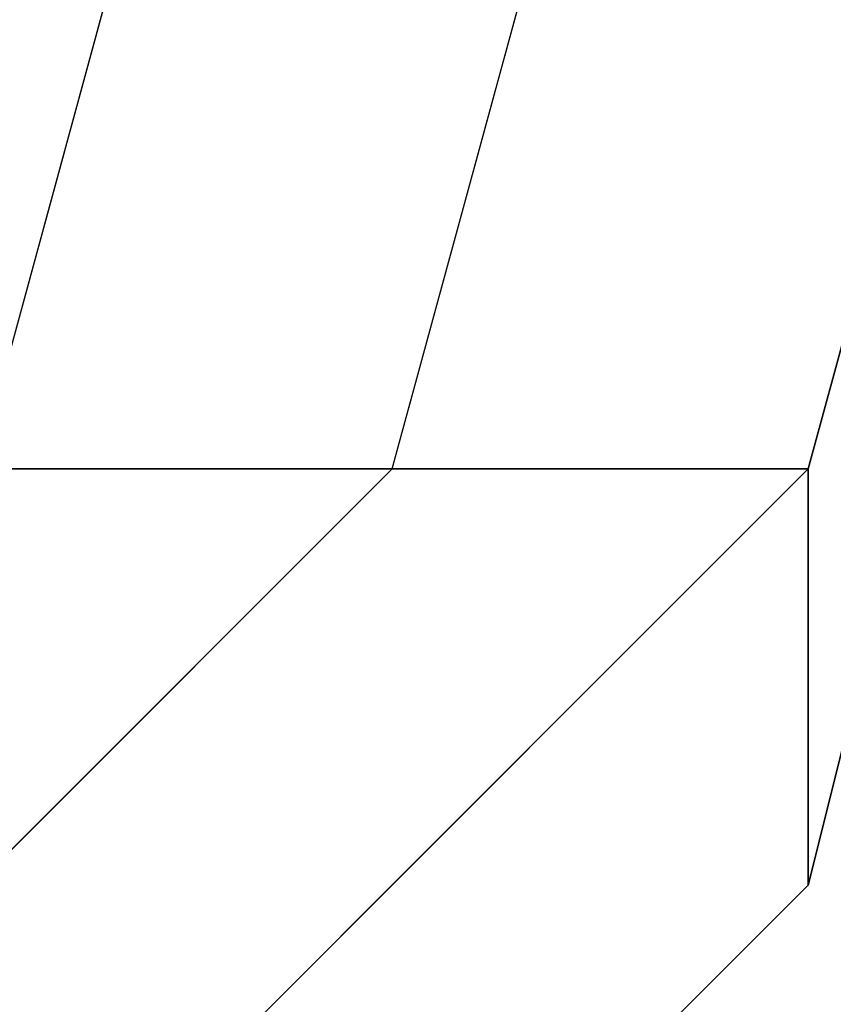
# Model space of a CAD drawing. Units: millimetres. Extents: x -8029 to 18819, y -5188 to 15438.
# Drawn here: x 77 to 85, y 7547 to 7557 of the extents above; entities that cross this region are included whole.
import ezdxf

# ---------------------------------------------------------------- set-up
doc = ezdxf.new("R2010")
doc.units = ezdxf.units.MM
doc.layers.add('DRAUFSICHT', color=7, linetype='Continuous')

msp = doc.modelspace()

# ---------------------------------------------------------------- linework, layer by layer
at = {"layer": 'DRAUFSICHT', "lineweight": 25}
for points in [[(0, 7687.73565), (-42.34025, 7675.04046), (-76.20556, 7641.17515), (-88.90075, 7598.85212), (-76.20556, 7552.2744), (-42.34025, 7518.40909), (0, 7505.71391), (46.5605, 7518.40909), (80.42581, 7552.2744), (93.13822, 7598.85212), (80.42581, 7641.17515), (46.5605, 7675.04046), (0, 7687.73565)], [(0, 7687.73565), (-42.34025, 7675.04046), (-76.20556, 7641.17515), (-88.90075, 7598.85212), (-76.20556, 7552.2744), (-42.34025, 7518.40909), (0, 7505.71391), (46.5605, 7518.40909), (80.42581, 7552.2744), (93.13822, 7598.85212), (80.42581, 7641.17515), (46.5605, 7675.04046), (0, 7687.73565)], [(0, 7687.73565), (-42.34025, 7675.04046), (-76.20556, 7641.17515), (-88.90075, 7598.85212), (-76.20556, 7552.2744), (-42.34025, 7518.40909), (0, 7505.71391), (46.5605, 7518.40909), (80.42581, 7552.2744), (93.13822, 7598.85212), (80.42581, 7641.17515), (46.5605, 7675.04046), (0, 7687.73565)], [(0, 7687.73565), (-42.34025, 7675.04046), (-76.20556, 7641.17515), (-88.90075, 7598.85212), (-76.20556, 7552.2744), (-42.34025, 7518.40909), (0, 7505.71391), (46.5605, 7518.40909), (80.42581, 7552.2744), (93.13822, 7598.85212), (80.42581, 7641.17515), (46.5605, 7675.04046), (0, 7687.73565)], [(0, 7687.73565), (-42.34025, 7675.04046), (-76.20556, 7641.17515), (-88.90075, 7598.85212), (-76.20556, 7552.2744), (-42.34025, 7518.40909), (0, 7505.71391), (46.5605, 7518.40909), (80.42581, 7552.2744), (93.13822, 7598.85212), (80.42581, 7641.17515), (46.5605, 7675.04046), (0, 7687.73565)], [(0, 7687.73565), (-42.34025, 7675.04046), (-76.20556, 7641.17515), (-88.90075, 7598.85212), (-76.20556, 7552.2744), (-42.34025, 7518.40909), (0, 7505.71391), (46.5605, 7518.40909), (80.42581, 7552.2744), (93.13822, 7598.85212), (80.42581, 7641.17515), (46.5605, 7675.04046), (0, 7687.73565)], [(0, 7687.73565), (-42.34025, 7675.04046), (-76.20556, 7641.17515), (-88.90075, 7598.85212), (-76.20556, 7552.2744), (-42.34025, 7518.40909), (0, 7505.71391), (46.5605, 7518.40909), (80.42581, 7552.2744), (93.13822, 7598.85212), (80.42581, 7641.17515), (46.5605, 7675.04046), (0, 7687.73565)], [(0, 7687.73565), (-42.34025, 7675.04046), (-76.20556, 7641.17515), (-88.90075, 7598.85212), (-76.20556, 7552.2744), (-42.34025, 7518.40909), (0, 7505.71391), (46.5605, 7518.40909), (80.42581, 7552.2744), (93.13822, 7598.85212), (80.42581, 7641.17515), (46.5605, 7675.04046), (0, 7687.73565)], [(0, 7687.73565), (-42.34025, 7675.04046), (-76.20556, 7641.17515), (-88.90075, 7598.85212), (-76.20556, 7552.2744), (-42.34025, 7518.40909), (0, 7505.71391), (46.5605, 7518.40909), (80.42581, 7552.2744), (93.13822, 7598.85212), (80.42581, 7641.17515), (46.5605, 7675.04046), (0, 7687.73565)], [(0, 7687.73565), (-42.34025, 7675.04046), (-76.20556, 7641.17515), (-88.90075, 7598.85212), (-76.20556, 7552.2744), (-42.34025, 7518.40909), (0, 7505.71391), (46.5605, 7518.40909), (80.42581, 7552.2744), (93.13822, 7598.85212), (80.42581, 7641.17515), (46.5605, 7675.04046), (0, 7687.73565)], [(0, 7687.73565), (-42.34025, 7675.04046), (-76.20556, 7641.17515), (-88.90075, 7598.85212), (-76.20556, 7552.2744), (-42.34025, 7518.40909), (0, 7505.71391), (46.5605, 7518.40909), (80.42581, 7552.2744), (93.13822, 7598.85212), (80.42581, 7641.17515), (46.5605, 7675.04046), (0, 7687.73565)], [(0, 7687.73565), (-42.34025, 7675.04046), (-76.20556, 7641.17515), (-88.90075, 7598.85212), (-76.20556, 7552.2744), (-42.34025, 7518.40909), (0, 7505.71391), (46.5605, 7518.40909), (80.42581, 7552.2744), (93.13822, 7598.85212), (80.42581, 7641.17515), (46.5605, 7675.04046), (0, 7687.73565)], [(0, 7683.5154), (-42.34025, 7670.80299), (-71.96809, 7641.17515), (-84.66328, 7598.85212), (-71.96809, 7552.2744), (-42.34025, 7522.64656), (0, 7509.95138), (46.5605, 7522.64656), (76.20556, 7552.2744), (88.90075, 7598.85212), (76.20556, 7641.17515), (46.5605, 7670.80299), (0, 7683.5154)], [(0, 7683.5154), (-42.34025, 7670.80299), (-71.96809, 7641.17515), (-84.66328, 7598.85212), (-71.96809, 7552.2744), (-42.34025, 7522.64656), (0, 7509.95138), (46.5605, 7522.64656), (76.20556, 7552.2744), (88.90075, 7598.85212), (76.20556, 7641.17515), (46.5605, 7670.80299), (0, 7683.5154)], [(0, 7683.5154), (-42.34025, 7670.80299), (-71.96809, 7641.17515), (-84.66328, 7598.85212), (-71.96809, 7552.2744), (-42.34025, 7522.64656), (0, 7509.95138), (46.5605, 7522.64656), (76.20556, 7552.2744), (88.90075, 7598.85212), (76.20556, 7641.17515), (46.5605, 7670.80299), (0, 7683.5154)], [(0, 7683.5154), (-42.34025, 7670.80299), (-71.96809, 7641.17515), (-84.66328, 7598.85212), (-71.96809, 7552.2744), (-42.34025, 7522.64656), (0, 7509.95138), (46.5605, 7522.64656), (76.20556, 7552.2744), (88.90075, 7598.85212), (76.20556, 7641.17515), (46.5605, 7670.80299), (0, 7683.5154)], [(0, 7683.5154), (-42.34025, 7670.80299), (-71.96809, 7641.17515), (-84.66328, 7598.85212), (-71.96809, 7552.2744), (-42.34025, 7522.64656), (0, 7509.95138), (46.5605, 7522.64656), (76.20556, 7552.2744), (88.90075, 7598.85212), (76.20556, 7641.17515), (46.5605, 7670.80299), (0, 7683.5154)], [(0, 7683.5154), (-42.34025, 7670.80299), (-71.96809, 7641.17515), (-84.66328, 7598.85212), (-71.96809, 7552.2744), (-42.34025, 7522.64656), (0, 7509.95138), (46.5605, 7522.64656), (76.20556, 7552.2744), (88.90075, 7598.85212), (76.20556, 7641.17515), (46.5605, 7670.80299), (0, 7683.5154)], [(0, 7683.5154), (-42.34025, 7670.80299), (-71.96809, 7641.17515), (-84.66328, 7598.85212), (-71.96809, 7552.2744), (-42.34025, 7522.64656), (0, 7509.95138), (46.5605, 7522.64656), (76.20556, 7552.2744), (88.90075, 7598.85212), (76.20556, 7641.17515), (46.5605, 7670.80299), (0, 7683.5154)], [(0, 7683.5154), (-42.34025, 7670.80299), (-71.96809, 7641.17515), (-84.66328, 7598.85212), (-71.96809, 7552.2744), (-42.34025, 7522.64656), (0, 7509.95138), (46.5605, 7522.64656), (76.20556, 7552.2744), (88.90075, 7598.85212), (76.20556, 7641.17515), (46.5605, 7670.80299), (0, 7683.5154)], [(0, 7683.5154), (-42.34025, 7670.80299), (-71.96809, 7641.17515), (-84.66328, 7598.85212), (-71.96809, 7552.2744), (-42.34025, 7522.64656), (0, 7509.95138), (46.5605, 7522.64656), (76.20556, 7552.2744), (88.90075, 7598.85212), (76.20556, 7641.17515), (46.5605, 7670.80299), (0, 7683.5154)], [(0, 7683.5154), (-42.34025, 7670.80299), (-71.96809, 7641.17515), (-84.66328, 7598.85212), (-71.96809, 7552.2744), (-42.34025, 7522.64656), (0, 7509.95138), (46.5605, 7522.64656), (76.20556, 7552.2744), (88.90075, 7598.85212), (76.20556, 7641.17515), (46.5605, 7670.80299), (0, 7683.5154)], [(0, 7683.5154), (-42.34025, 7670.80299), (-71.96809, 7641.17515), (-84.66328, 7598.85212), (-71.96809, 7552.2744), (-42.34025, 7522.64656), (0, 7509.95138), (46.5605, 7522.64656), (76.20556, 7552.2744), (88.90075, 7598.85212), (76.20556, 7641.17515), (46.5605, 7670.80299), (0, 7683.5154)], [(0, 7683.5154), (-42.34025, 7670.80299), (-71.96809, 7641.17515), (-84.66328, 7598.85212), (-71.96809, 7552.2744), (-42.34025, 7522.64656), (0, 7509.95138), (46.5605, 7522.64656), (76.20556, 7552.2744), (88.90075, 7598.85212), (76.20556, 7641.17515), (46.5605, 7670.80299), (0, 7683.5154)], [(-80.42581, 7645.41262), (-97.37569, 7598.85212), (-80.42581, 7548.03693), (-46.5605, 7514.17162), (0, 7501.47644), (50.79797, 7514.17162), (84.66328, 7548.03693), (97.37569, 7598.85212), (84.66328, 7645.41262)], [(-80.42581, 7645.41262), (-97.37569, 7598.85212), (-80.42581, 7548.03693), (-46.5605, 7514.17162), (0, 7501.47644), (50.79797, 7514.17162), (84.66328, 7548.03693), (97.37569, 7598.85212), (84.66328, 7645.41262)], [(-80.42581, 7645.41262), (-97.37569, 7598.85212), (-80.42581, 7548.03693), (-46.5605, 7514.17162), (0, 7501.47644), (50.79797, 7514.17162), (84.66328, 7548.03693), (97.37569, 7598.85212), (84.66328, 7645.41262)], [(-80.42581, 7645.41262), (-97.37569, 7598.85212), (-80.42581, 7548.03693), (-46.5605, 7514.17162), (0, 7501.47644), (50.79797, 7514.17162), (84.66328, 7548.03693), (97.37569, 7598.85212), (84.66328, 7645.41262)], [(-80.42581, 7645.41262), (-97.37569, 7598.85212), (-80.42581, 7548.03693), (-46.5605, 7514.17162), (0, 7501.47644), (50.79797, 7514.17162), (84.66328, 7548.03693), (97.37569, 7598.85212), (84.66328, 7645.41262)], [(-80.42581, 7645.41262), (-97.37569, 7598.85212), (-80.42581, 7548.03693), (-46.5605, 7514.17162), (0, 7501.47644), (50.79797, 7514.17162), (84.66328, 7548.03693), (97.37569, 7598.85212), (84.66328, 7645.41262)], [(-80.42581, 7645.41262), (-97.37569, 7598.85212), (-80.42581, 7548.03693), (-46.5605, 7514.17162), (0, 7501.47644), (50.79797, 7514.17162), (84.66328, 7548.03693), (97.37569, 7598.85212), (84.66328, 7645.41262)], [(-80.42581, 7645.41262), (-97.37569, 7598.85212), (-80.42581, 7548.03693), (-46.5605, 7514.17162), (0, 7501.47644), (50.79797, 7514.17162), (84.66328, 7548.03693), (97.37569, 7598.85212), (84.66328, 7645.41262)], [(-80.42581, 7645.41262), (-97.37569, 7598.85212), (-80.42581, 7548.03693), (-46.5605, 7514.17162), (0, 7501.47644), (50.79797, 7514.17162), (84.66328, 7548.03693), (97.37569, 7598.85212), (84.66328, 7645.41262)], [(-80.42581, 7645.41262), (-97.37569, 7598.85212), (-80.42581, 7548.03693), (-46.5605, 7514.17162), (0, 7501.47644), (50.79797, 7514.17162), (84.66328, 7548.03693), (97.37569, 7598.85212), (84.66328, 7645.41262)], [(-80.42581, 7645.41262), (-97.37569, 7598.85212), (-80.42581, 7548.03693), (-46.5605, 7514.17162), (0, 7501.47644), (50.79797, 7514.17162), (84.66328, 7548.03693), (97.37569, 7598.85212), (84.66328, 7645.41262)], [(-80.42581, 7645.41262), (-97.37569, 7598.85212), (-80.42581, 7548.03693), (-46.5605, 7514.17162), (0, 7501.47644), (50.79797, 7514.17162), (84.66328, 7548.03693), (97.37569, 7598.85212), (84.66328, 7645.41262)], [(-80.42581, 7645.41262), (-97.37569, 7598.85212), (-80.42581, 7548.03693), (-46.5605, 7514.17162), (0, 7501.47644), (50.79797, 7514.17162), (84.66328, 7548.03693), (97.37569, 7598.85212), (84.66328, 7645.41262)], [(-80.42581, 7645.41262), (-97.37569, 7598.85212), (-80.42581, 7548.03693), (-46.5605, 7514.17162), (0, 7501.47644), (50.79797, 7514.17162), (84.66328, 7548.03693), (97.37569, 7598.85212), (84.66328, 7645.41262)], [(-80.42581, 7645.41262), (-97.37569, 7598.85212), (-80.42581, 7548.03693), (-46.5605, 7514.17162), (0, 7501.47644), (50.79797, 7514.17162), (84.66328, 7548.03693), (97.37569, 7598.85212), (84.66328, 7645.41262)], [(-80.42581, 7645.41262), (-97.37569, 7598.85212), (-80.42581, 7548.03693), (-46.5605, 7514.17162), (0, 7501.47644), (50.79797, 7514.17162), (84.66328, 7548.03693), (97.37569, 7598.85212), (84.66328, 7645.41262)], [(-80.42581, 7645.41262), (-97.37569, 7598.85212), (-80.42581, 7548.03693), (-46.5605, 7514.17162), (0, 7501.47644), (50.79797, 7514.17162), (84.66328, 7548.03693), (97.37569, 7598.85212), (84.66328, 7645.41262)], [(-80.42581, 7645.41262), (-97.37569, 7598.85212), (-80.42581, 7548.03693), (-46.5605, 7514.17162), (0, 7501.47644), (50.79797, 7514.17162), (84.66328, 7548.03693), (97.37569, 7598.85212), (84.66328, 7645.41262)], [(-80.42581, 7645.41262), (-93.13822, 7598.85212), (-80.42581, 7552.2744), (-46.5605, 7518.40909), (0, 7505.71391), (46.5605, 7518.40909), (80.42581, 7552.2744), (93.13822, 7598.85212), (80.42581, 7645.41262)], [(-80.42581, 7645.41262), (-93.13822, 7598.85212), (-80.42581, 7552.2744), (-46.5605, 7514.17162), (0, 7501.47644), (46.5605, 7514.17162), (84.66328, 7552.2744), (97.37569, 7598.85212), (84.66328, 7645.41262)], [(-80.42581, 7645.41262), (-93.13822, 7598.85212), (-80.42581, 7548.03693), (-46.5605, 7514.17162), (0, 7501.47644), (50.79797, 7514.17162), (84.66328, 7548.03693), (97.37569, 7598.85212), (84.66328, 7645.41262)], [(-80.42581, 7645.41262), (-93.13822, 7598.85212), (-80.42581, 7548.03693), (-46.5605, 7514.17162), (0, 7501.47644), (50.79797, 7514.17162), (84.66328, 7548.03693), (97.37569, 7598.85212), (84.66328, 7645.41262)], [(-80.42581, 7645.41262), (-93.13822, 7598.85212), (-80.42581, 7548.03693), (-46.5605, 7514.17162), (0, 7501.47644), (50.79797, 7514.17162), (84.66328, 7548.03693), (97.37569, 7598.85212), (84.66328, 7645.41262)], [(-80.42581, 7645.41262), (-93.13822, 7598.85212), (-80.42581, 7548.03693), (-46.5605, 7514.17162), (0, 7501.47644), (50.79797, 7514.17162), (84.66328, 7548.03693), (97.37569, 7598.85212), (84.66328, 7645.41262)], [(-80.42581, 7645.41262), (-93.13822, 7598.85212), (-80.42581, 7548.03693), (-46.5605, 7514.17162), (0, 7501.47644), (50.79797, 7514.17162), (84.66328, 7548.03693), (97.37569, 7598.85212), (84.66328, 7645.41262)], [(-80.42581, 7645.41262), (-93.13822, 7598.85212), (-80.42581, 7548.03693), (-46.5605, 7514.17162), (0, 7501.47644), (50.79797, 7514.17162), (84.66328, 7548.03693), (97.37569, 7598.85212), (84.66328, 7645.41262)], [(-80.42581, 7645.41262), (-93.13822, 7598.85212), (-80.42581, 7548.03693), (-46.5605, 7514.17162), (0, 7501.47644), (50.79797, 7514.17162), (84.66328, 7548.03693), (97.37569, 7598.85212), (84.66328, 7645.41262)], [(-80.42581, 7645.41262), (-93.13822, 7598.85212), (-80.42581, 7548.03693), (-46.5605, 7514.17162), (0, 7501.47644), (50.79797, 7514.17162), (84.66328, 7548.03693), (97.37569, 7598.85212), (84.66328, 7645.41262)], [(-80.42581, 7645.41262), (-93.13822, 7598.85212), (-80.42581, 7552.2744), (-46.5605, 7514.17162), (0, 7501.47644), (46.5605, 7514.17162), (84.66328, 7552.2744), (97.37569, 7598.85212), (84.66328, 7645.41262)], [(-80.42581, 7645.41262), (-93.13822, 7598.85212), (-80.42581, 7552.2744), (-46.5605, 7518.40909), (0, 7505.71391), (46.5605, 7518.40909), (80.42581, 7552.2744), (93.13822, 7598.85212), (80.42581, 7645.41262)], [(-80.42581, 7645.41262), (-93.13822, 7598.85212), (-80.42581, 7552.2744), (-46.5605, 7518.40909), (0, 7505.71391), (46.5605, 7518.40909), (80.42581, 7552.2744), (93.13822, 7598.85212), (80.42581, 7645.41262)], [(-80.42581, 7645.41262), (-93.13822, 7598.85212), (-80.42581, 7552.2744), (-46.5605, 7514.17162), (0, 7501.47644), (46.5605, 7514.17162), (84.66328, 7552.2744), (97.37569, 7598.85212), (84.66328, 7645.41262)], [(-80.42581, 7645.41262), (-93.13822, 7598.85212), (-80.42581, 7548.03693), (-46.5605, 7514.17162), (0, 7501.47644), (50.79797, 7514.17162), (84.66328, 7548.03693), (97.37569, 7598.85212), (84.66328, 7645.41262)], [(-80.42581, 7645.41262), (-93.13822, 7598.85212), (-80.42581, 7548.03693), (-46.5605, 7514.17162), (0, 7501.47644), (50.79797, 7514.17162), (84.66328, 7548.03693), (97.37569, 7598.85212), (84.66328, 7645.41262)], [(-80.42581, 7645.41262), (-93.13822, 7598.85212), (-80.42581, 7548.03693), (-46.5605, 7514.17162), (0, 7501.47644), (50.79797, 7514.17162), (84.66328, 7548.03693), (97.37569, 7598.85212), (84.66328, 7645.41262)], [(-80.42581, 7645.41262), (-93.13822, 7598.85212), (-80.42581, 7548.03693), (-46.5605, 7514.17162), (0, 7501.47644), (50.79797, 7514.17162), (84.66328, 7548.03693), (97.37569, 7598.85212), (84.66328, 7645.41262)], [(-80.42581, 7645.41262), (-93.13822, 7598.85212), (-80.42581, 7548.03693), (-46.5605, 7514.17162), (0, 7501.47644), (50.79797, 7514.17162), (84.66328, 7548.03693), (97.37569, 7598.85212), (84.66328, 7645.41262)], [(-80.42581, 7645.41262), (-93.13822, 7598.85212), (-80.42581, 7548.03693), (-46.5605, 7514.17162), (0, 7501.47644), (50.79797, 7514.17162), (84.66328, 7548.03693), (97.37569, 7598.85212), (84.66328, 7645.41262)], [(-80.42581, 7645.41262), (-93.13822, 7598.85212), (-80.42581, 7548.03693), (-46.5605, 7514.17162), (0, 7501.47644), (50.79797, 7514.17162), (84.66328, 7548.03693), (97.37569, 7598.85212), (84.66328, 7645.41262)], [(-80.42581, 7645.41262), (-93.13822, 7598.85212), (-80.42581, 7548.03693), (-46.5605, 7514.17162), (0, 7501.47644), (50.79797, 7514.17162), (84.66328, 7548.03693), (97.37569, 7598.85212), (84.66328, 7645.41262)], [(-80.42581, 7645.41262), (-93.13822, 7598.85212), (-80.42581, 7552.2744), (-46.5605, 7514.17162), (0, 7501.47644), (46.5605, 7514.17162), (84.66328, 7552.2744), (97.37569, 7598.85212), (84.66328, 7645.41262)], [(-80.42581, 7645.41262), (-93.13822, 7598.85212), (-80.42581, 7552.2744), (-46.5605, 7518.40909), (0, 7505.71391), (46.5605, 7518.40909), (80.42581, 7552.2744), (93.13822, 7598.85212), (80.42581, 7645.41262)], [(-80.42581, 7645.41262), (-93.13822, 7598.85212), (-80.42581, 7552.2744), (-46.5605, 7518.40909), (0, 7505.71391), (46.5605, 7518.40909), (80.42581, 7552.2744), (93.13822, 7598.85212), (80.42581, 7645.41262)], [(-80.42581, 7645.41262), (-93.13822, 7598.85212), (-80.42581, 7552.2744), (-46.5605, 7514.17162), (0, 7501.47644), (46.5605, 7514.17162), (84.66328, 7552.2744), (97.37569, 7598.85212), (84.66328, 7645.41262)], [(-80.42581, 7645.41262), (-93.13822, 7598.85212), (-80.42581, 7548.03693), (-46.5605, 7514.17162), (0, 7501.47644), (50.79797, 7514.17162), (84.66328, 7548.03693), (97.37569, 7598.85212), (84.66328, 7645.41262)], [(-80.42581, 7645.41262), (-93.13822, 7598.85212), (-80.42581, 7548.03693), (-46.5605, 7514.17162), (0, 7501.47644), (50.79797, 7514.17162), (84.66328, 7548.03693), (97.37569, 7598.85212), (84.66328, 7645.41262)], [(-80.42581, 7645.41262), (-93.13822, 7598.85212), (-80.42581, 7548.03693), (-46.5605, 7514.17162), (0, 7501.47644), (50.79797, 7514.17162), (84.66328, 7548.03693), (97.37569, 7598.85212), (84.66328, 7645.41262)], [(-80.42581, 7645.41262), (-93.13822, 7598.85212), (-80.42581, 7548.03693), (-46.5605, 7514.17162), (0, 7501.47644), (50.79797, 7514.17162), (84.66328, 7548.03693), (97.37569, 7598.85212), (84.66328, 7645.41262)], [(-80.42581, 7645.41262), (-93.13822, 7598.85212), (-80.42581, 7548.03693), (-46.5605, 7514.17162), (0, 7501.47644), (50.79797, 7514.17162), (84.66328, 7548.03693), (97.37569, 7598.85212), (84.66328, 7645.41262)], [(-80.42581, 7645.41262), (-93.13822, 7598.85212), (-80.42581, 7548.03693), (-46.5605, 7514.17162), (0, 7501.47644), (50.79797, 7514.17162), (84.66328, 7548.03693), (97.37569, 7598.85212), (84.66328, 7645.41262)], [(-80.42581, 7645.41262), (-93.13822, 7598.85212), (-80.42581, 7548.03693), (-46.5605, 7514.17162), (0, 7501.47644), (50.79797, 7514.17162), (84.66328, 7548.03693), (97.37569, 7598.85212), (84.66328, 7645.41262)], [(-80.42581, 7645.41262), (-93.13822, 7598.85212), (-80.42581, 7548.03693), (-46.5605, 7514.17162), (0, 7501.47644), (50.79797, 7514.17162), (84.66328, 7548.03693), (97.37569, 7598.85212), (84.66328, 7645.41262)], [(-80.42581, 7645.41262), (-93.13822, 7598.85212), (-80.42581, 7552.2744), (-46.5605, 7514.17162), (0, 7501.47644), (46.5605, 7514.17162), (84.66328, 7552.2744), (97.37569, 7598.85212), (84.66328, 7645.41262)], [(-80.42581, 7645.41262), (-93.13822, 7598.85212), (-80.42581, 7552.2744), (-46.5605, 7518.40909), (0, 7505.71391), (46.5605, 7518.40909), (80.42581, 7552.2744), (93.13822, 7598.85212), (80.42581, 7645.41262)], [(-80.42581, 7645.41262), (-93.13822, 7598.85212), (-80.42581, 7552.2744), (-46.5605, 7518.40909), (0, 7505.71391), (46.5605, 7518.40909), (80.42581, 7552.2744), (93.13822, 7598.85212), (80.42581, 7645.41262)], [(-80.42581, 7645.41262), (-93.13822, 7598.85212), (-80.42581, 7552.2744), (-46.5605, 7514.17162), (0, 7501.47644), (46.5605, 7514.17162), (84.66328, 7552.2744), (97.37569, 7598.85212), (84.66328, 7645.41262)], [(-80.42581, 7645.41262), (-93.13822, 7598.85212), (-80.42581, 7548.03693), (-46.5605, 7514.17162), (0, 7501.47644), (50.79797, 7514.17162), (84.66328, 7548.03693), (97.37569, 7598.85212), (84.66328, 7645.41262)], [(-80.42581, 7645.41262), (-93.13822, 7598.85212), (-80.42581, 7548.03693), (-46.5605, 7514.17162), (0, 7501.47644), (50.79797, 7514.17162), (84.66328, 7548.03693), (97.37569, 7598.85212), (84.66328, 7645.41262)], [(-80.42581, 7645.41262), (-93.13822, 7598.85212), (-80.42581, 7548.03693), (-46.5605, 7514.17162), (0, 7501.47644), (50.79797, 7514.17162), (84.66328, 7548.03693), (97.37569, 7598.85212), (84.66328, 7645.41262)], [(-80.42581, 7645.41262), (-93.13822, 7598.85212), (-80.42581, 7548.03693), (-46.5605, 7514.17162), (0, 7501.47644), (50.79797, 7514.17162), (84.66328, 7548.03693), (97.37569, 7598.85212), (84.66328, 7645.41262)], [(-80.42581, 7645.41262), (-93.13822, 7598.85212), (-80.42581, 7548.03693), (-46.5605, 7514.17162), (0, 7501.47644), (50.79797, 7514.17162), (84.66328, 7548.03693), (97.37569, 7598.85212), (84.66328, 7645.41262)], [(-80.42581, 7645.41262), (-93.13822, 7598.85212), (-80.42581, 7548.03693), (-46.5605, 7514.17162), (0, 7501.47644), (50.79797, 7514.17162), (84.66328, 7548.03693), (97.37569, 7598.85212), (84.66328, 7645.41262)], [(-80.42581, 7645.41262), (-93.13822, 7598.85212), (-80.42581, 7548.03693), (-46.5605, 7514.17162), (0, 7501.47644), (50.79797, 7514.17162), (84.66328, 7548.03693), (97.37569, 7598.85212), (84.66328, 7645.41262)], [(-80.42581, 7645.41262), (-93.13822, 7598.85212), (-80.42581, 7548.03693), (-46.5605, 7514.17162), (0, 7501.47644), (50.79797, 7514.17162), (84.66328, 7548.03693), (97.37569, 7598.85212), (84.66328, 7645.41262)], [(-80.42581, 7645.41262), (-93.13822, 7598.85212), (-80.42581, 7552.2744), (-46.5605, 7514.17162), (0, 7501.47644), (46.5605, 7514.17162), (84.66328, 7552.2744), (97.37569, 7598.85212), (84.66328, 7645.41262)], [(-80.42581, 7645.41262), (-93.13822, 7598.85212), (-80.42581, 7552.2744), (-46.5605, 7518.40909), (0, 7505.71391), (46.5605, 7518.40909), (80.42581, 7552.2744), (93.13822, 7598.85212), (80.42581, 7645.41262)], [(-80.42581, 7645.41262), (-93.13822, 7598.85212), (-80.42581, 7552.2744), (-46.5605, 7518.40909), (0, 7505.71391), (46.5605, 7518.40909), (80.42581, 7552.2744), (93.13822, 7598.85212), (80.42581, 7645.41262)], [(-80.42581, 7645.41262), (-93.13822, 7598.85212), (-80.42581, 7552.2744), (-46.5605, 7514.17162), (0, 7501.47644), (46.5605, 7514.17162), (84.66328, 7552.2744), (97.37569, 7598.85212), (84.66328, 7645.41262)], [(-80.42581, 7645.41262), (-93.13822, 7598.85212), (-80.42581, 7548.03693), (-46.5605, 7514.17162), (0, 7501.47644), (50.79797, 7514.17162), (84.66328, 7548.03693), (97.37569, 7598.85212), (84.66328, 7645.41262)], [(-80.42581, 7645.41262), (-93.13822, 7598.85212), (-80.42581, 7548.03693), (-46.5605, 7514.17162), (0, 7501.47644), (50.79797, 7514.17162), (84.66328, 7548.03693), (97.37569, 7598.85212), (84.66328, 7645.41262)], [(-80.42581, 7645.41262), (-93.13822, 7598.85212), (-80.42581, 7548.03693), (-46.5605, 7514.17162), (0, 7501.47644), (50.79797, 7514.17162), (84.66328, 7548.03693), (97.37569, 7598.85212), (84.66328, 7645.41262)], [(-80.42581, 7645.41262), (-93.13822, 7598.85212), (-80.42581, 7548.03693), (-46.5605, 7514.17162), (0, 7501.47644), (50.79797, 7514.17162), (84.66328, 7548.03693), (97.37569, 7598.85212), (84.66328, 7645.41262)], [(-80.42581, 7645.41262), (-93.13822, 7598.85212), (-80.42581, 7548.03693), (-46.5605, 7514.17162), (0, 7501.47644), (50.79797, 7514.17162), (84.66328, 7548.03693), (97.37569, 7598.85212), (84.66328, 7645.41262)], [(-80.42581, 7645.41262), (-93.13822, 7598.85212), (-80.42581, 7548.03693), (-46.5605, 7514.17162), (0, 7501.47644), (50.79797, 7514.17162), (84.66328, 7548.03693), (97.37569, 7598.85212), (84.66328, 7645.41262)], [(-80.42581, 7645.41262), (-93.13822, 7598.85212), (-80.42581, 7548.03693), (-46.5605, 7514.17162), (0, 7501.47644), (50.79797, 7514.17162), (84.66328, 7548.03693), (97.37569, 7598.85212), (84.66328, 7645.41262)], [(-80.42581, 7645.41262), (-93.13822, 7598.85212), (-80.42581, 7548.03693), (-46.5605, 7514.17162), (0, 7501.47644), (50.79797, 7514.17162), (84.66328, 7548.03693), (97.37569, 7598.85212), (84.66328, 7645.41262)], [(-80.42581, 7645.41262), (-93.13822, 7598.85212), (-80.42581, 7552.2744), (-46.5605, 7514.17162), (0, 7501.47644), (46.5605, 7514.17162), (84.66328, 7552.2744), (97.37569, 7598.85212), (84.66328, 7645.41262)], [(-80.42581, 7645.41262), (-93.13822, 7598.85212), (-80.42581, 7552.2744), (-46.5605, 7518.40909), (0, 7505.71391), (46.5605, 7518.40909), (80.42581, 7552.2744), (93.13822, 7598.85212), (80.42581, 7645.41262)], [(-80.42581, 7645.41262), (-93.13822, 7598.85212), (-80.42581, 7552.2744), (-46.5605, 7518.40909), (0, 7505.71391), (46.5605, 7518.40909), (80.42581, 7552.2744), (93.13822, 7598.85212), (80.42581, 7645.41262)], [(-80.42581, 7645.41262), (-93.13822, 7598.85212), (-80.42581, 7552.2744), (-46.5605, 7514.17162), (0, 7501.47644), (46.5605, 7514.17162), (84.66328, 7552.2744), (97.37569, 7598.85212), (84.66328, 7645.41262)], [(-80.42581, 7645.41262), (-93.13822, 7598.85212), (-80.42581, 7548.03693), (-46.5605, 7514.17162), (0, 7501.47644), (50.79797, 7514.17162), (84.66328, 7548.03693), (97.37569, 7598.85212), (84.66328, 7645.41262)], [(-80.42581, 7645.41262), (-93.13822, 7598.85212), (-80.42581, 7548.03693), (-46.5605, 7514.17162), (0, 7501.47644), (50.79797, 7514.17162), (84.66328, 7548.03693), (97.37569, 7598.85212), (84.66328, 7645.41262)], [(-80.42581, 7645.41262), (-93.13822, 7598.85212), (-80.42581, 7548.03693), (-46.5605, 7514.17162), (0, 7501.47644), (50.79797, 7514.17162), (84.66328, 7548.03693), (97.37569, 7598.85212), (84.66328, 7645.41262)], [(-80.42581, 7645.41262), (-93.13822, 7598.85212), (-80.42581, 7548.03693), (-46.5605, 7514.17162), (0, 7501.47644), (50.79797, 7514.17162), (84.66328, 7548.03693), (97.37569, 7598.85212), (84.66328, 7645.41262)], [(-80.42581, 7645.41262), (-93.13822, 7598.85212), (-80.42581, 7548.03693), (-46.5605, 7514.17162), (0, 7501.47644), (50.79797, 7514.17162), (84.66328, 7548.03693), (97.37569, 7598.85212), (84.66328, 7645.41262)], [(-80.42581, 7645.41262), (-93.13822, 7598.85212), (-80.42581, 7548.03693), (-46.5605, 7514.17162), (0, 7501.47644), (50.79797, 7514.17162), (84.66328, 7548.03693), (97.37569, 7598.85212), (84.66328, 7645.41262)], [(-80.42581, 7645.41262), (-93.13822, 7598.85212), (-80.42581, 7548.03693), (-46.5605, 7514.17162), (0, 7501.47644), (50.79797, 7514.17162), (84.66328, 7548.03693), (97.37569, 7598.85212), (84.66328, 7645.41262)], [(-80.42581, 7645.41262), (-93.13822, 7598.85212), (-80.42581, 7548.03693), (-46.5605, 7514.17162), (0, 7501.47644), (50.79797, 7514.17162), (84.66328, 7548.03693), (97.37569, 7598.85212), (84.66328, 7645.41262)], [(-80.42581, 7645.41262), (-93.13822, 7598.85212), (-80.42581, 7552.2744), (-46.5605, 7514.17162), (0, 7501.47644), (46.5605, 7514.17162), (84.66328, 7552.2744), (97.37569, 7598.85212), (84.66328, 7645.41262)], [(-80.42581, 7645.41262), (-93.13822, 7598.85212), (-80.42581, 7552.2744), (-46.5605, 7518.40909), (0, 7505.71391), (46.5605, 7518.40909), (80.42581, 7552.2744), (93.13822, 7598.85212), (80.42581, 7645.41262)], [(76.20556, 7552.2744), (88.90075, 7598.85212), (84.66328, 7598.85212)], [(76.20556, 7552.2744), (88.90075, 7598.85212), (93.13822, 7598.85212)], [(76.20556, 7552.2744), (88.90075, 7598.85212), (84.66328, 7598.85212)], [(76.20556, 7552.2744), (88.90075, 7598.85212), (93.13822, 7598.85212)], [(76.20556, 7552.2744), (88.90075, 7598.85212), (84.66328, 7598.85212)], [(76.20556, 7552.2744), (88.90075, 7598.85212), (93.13822, 7598.85212)], [(76.20556, 7552.2744), (88.90075, 7598.85212), (84.66328, 7598.85212)], [(76.20556, 7552.2744), (88.90075, 7598.85212), (93.13822, 7598.85212)], [(76.20556, 7552.2744), (88.90075, 7598.85212), (84.66328, 7598.85212)], [(76.20556, 7552.2744), (88.90075, 7598.85212), (93.13822, 7598.85212)], [(76.20556, 7552.2744), (88.90075, 7598.85212), (84.66328, 7598.85212)], [(76.20556, 7552.2744), (88.90075, 7598.85212), (93.13822, 7598.85212)], [(80.42581, 7552.2744), (93.13822, 7598.85212)], [(80.42581, 7552.2744), (93.13822, 7598.85212), (88.90075, 7598.85212)], [(80.42581, 7552.2744), (93.13822, 7598.85212)], [(80.42581, 7552.2744), (93.13822, 7598.85212), (97.37569, 7598.85212)], [(80.42581, 7552.2744), (93.13822, 7598.85212)], [(80.42581, 7552.2744), (93.13822, 7598.85212), (88.90075, 7598.85212)], [(80.42581, 7552.2744), (93.13822, 7598.85212)], [(80.42581, 7552.2744), (93.13822, 7598.85212), (97.37569, 7598.85212)], [(80.42581, 7552.2744), (93.13822, 7598.85212)], [(80.42581, 7552.2744), (93.13822, 7598.85212), (88.90075, 7598.85212)], [(80.42581, 7552.2744), (93.13822, 7598.85212)], [(80.42581, 7552.2744), (93.13822, 7598.85212), (97.37569, 7598.85212)], [(80.42581, 7552.2744), (93.13822, 7598.85212)], [(80.42581, 7552.2744), (93.13822, 7598.85212), (88.90075, 7598.85212)], [(80.42581, 7552.2744), (93.13822, 7598.85212)], [(80.42581, 7552.2744), (93.13822, 7598.85212), (97.37569, 7598.85212)], [(80.42581, 7552.2744), (93.13822, 7598.85212)], [(80.42581, 7552.2744), (93.13822, 7598.85212), (88.90075, 7598.85212)], [(80.42581, 7552.2744), (93.13822, 7598.85212)], [(80.42581, 7552.2744), (93.13822, 7598.85212), (97.37569, 7598.85212)], [(80.42581, 7552.2744), (93.13822, 7598.85212)], [(80.42581, 7552.2744), (93.13822, 7598.85212), (88.90075, 7598.85212)], [(80.42581, 7552.2744), (93.13822, 7598.85212)], [(80.42581, 7552.2744), (93.13822, 7598.85212), (97.37569, 7598.85212)], [(84.66328, 7552.2744), (97.37569, 7598.85212), (93.13822, 7598.85212)], [(97.37569, 7598.85212), (84.66328, 7552.2744)], [(97.37569, 7598.85212), (84.66328, 7548.03693)], [(97.37569, 7598.85212), (84.66328, 7548.03693)], [(97.37569, 7598.85212), (84.66328, 7548.03693)], [(97.37569, 7598.85212), (84.66328, 7548.03693)], [(97.37569, 7598.85212), (84.66328, 7548.03693)], [(97.37569, 7598.85212), (84.66328, 7548.03693)], [(97.37569, 7598.85212), (84.66328, 7548.03693)], [(97.37569, 7598.85212), (84.66328, 7548.03693)], [(97.37569, 7598.85212), (84.66328, 7548.03693)], [(84.66328, 7552.2744), (97.37569, 7598.85212), (93.13822, 7598.85212)], [(97.37569, 7598.85212), (84.66328, 7552.2744)], [(97.37569, 7598.85212), (84.66328, 7548.03693)], [(97.37569, 7598.85212), (84.66328, 7548.03693)], [(97.37569, 7598.85212), (84.66328, 7548.03693)], [(97.37569, 7598.85212), (84.66328, 7548.03693)], [(97.37569, 7598.85212), (84.66328, 7548.03693)], [(97.37569, 7598.85212), (84.66328, 7548.03693)], [(97.37569, 7598.85212), (84.66328, 7548.03693)], [(97.37569, 7598.85212), (84.66328, 7548.03693)], [(97.37569, 7598.85212), (84.66328, 7548.03693)], [(84.66328, 7552.2744), (97.37569, 7598.85212), (93.13822, 7598.85212)], [(97.37569, 7598.85212), (84.66328, 7552.2744)], [(97.37569, 7598.85212), (84.66328, 7548.03693)], [(97.37569, 7598.85212), (84.66328, 7548.03693)], [(97.37569, 7598.85212), (84.66328, 7548.03693)], [(97.37569, 7598.85212), (84.66328, 7548.03693)], [(97.37569, 7598.85212), (84.66328, 7548.03693)], [(97.37569, 7598.85212), (84.66328, 7548.03693)], [(97.37569, 7598.85212), (84.66328, 7548.03693)], [(97.37569, 7598.85212), (84.66328, 7548.03693)], [(97.37569, 7598.85212), (84.66328, 7548.03693)], [(84.66328, 7552.2744), (97.37569, 7598.85212), (93.13822, 7598.85212)], [(97.37569, 7598.85212), (84.66328, 7552.2744)], [(97.37569, 7598.85212), (84.66328, 7548.03693)], [(97.37569, 7598.85212), (84.66328, 7548.03693)], [(97.37569, 7598.85212), (84.66328, 7548.03693)], [(97.37569, 7598.85212), (84.66328, 7548.03693)], [(97.37569, 7598.85212), (84.66328, 7548.03693)], [(97.37569, 7598.85212), (84.66328, 7548.03693)], [(97.37569, 7598.85212), (84.66328, 7548.03693)], [(97.37569, 7598.85212), (84.66328, 7548.03693)], [(97.37569, 7598.85212), (84.66328, 7548.03693)], [(84.66328, 7552.2744), (97.37569, 7598.85212), (93.13822, 7598.85212)], [(97.37569, 7598.85212), (84.66328, 7552.2744)], [(97.37569, 7598.85212), (84.66328, 7548.03693)], [(97.37569, 7598.85212), (84.66328, 7548.03693)], [(97.37569, 7598.85212), (84.66328, 7548.03693)], [(97.37569, 7598.85212), (84.66328, 7548.03693)], [(97.37569, 7598.85212), (84.66328, 7548.03693)], [(97.37569, 7598.85212), (84.66328, 7548.03693)], [(97.37569, 7598.85212), (84.66328, 7548.03693)], [(97.37569, 7598.85212), (84.66328, 7548.03693)], [(97.37569, 7598.85212), (84.66328, 7548.03693)], [(84.66328, 7552.2744), (97.37569, 7598.85212), (93.13822, 7598.85212)], [(97.37569, 7598.85212), (84.66328, 7552.2744)], [(97.37569, 7598.85212), (84.66328, 7548.03693)], [(97.37569, 7598.85212), (84.66328, 7548.03693)], [(97.37569, 7598.85212), (84.66328, 7548.03693)], [(97.37569, 7598.85212), (84.66328, 7548.03693)], [(97.37569, 7598.85212), (84.66328, 7548.03693)], [(97.37569, 7598.85212), (84.66328, 7548.03693)], [(97.37569, 7598.85212), (84.66328, 7548.03693)], [(97.37569, 7598.85212), (84.66328, 7548.03693)], [(97.37569, 7598.85212), (84.66328, 7548.03693)], [(46.5605, 7514.17162), (84.66328, 7552.2744), (80.42581, 7552.2744)], [(46.5605, 7518.40909), (80.42581, 7552.2744)], [(46.5605, 7518.40909), (80.42581, 7552.2744), (76.20556, 7552.2744)], [(46.5605, 7522.64656), (76.20556, 7552.2744), (80.42581, 7552.2744)], [(46.5605, 7518.40909), (80.42581, 7552.2744)], [(46.5605, 7518.40909), (80.42581, 7552.2744), (84.66328, 7552.2744)], [(46.5605, 7514.17162), (84.66328, 7552.2744), (84.66328, 7548.03693)], [(46.5605, 7514.17162), (84.66328, 7552.2744), (80.42581, 7552.2744)], [(46.5605, 7518.40909), (80.42581, 7552.2744)], [(46.5605, 7518.40909), (80.42581, 7552.2744), (76.20556, 7552.2744)], [(46.5605, 7522.64656), (76.20556, 7552.2744), (80.42581, 7552.2744)], [(46.5605, 7518.40909), (80.42581, 7552.2744)], [(46.5605, 7518.40909), (80.42581, 7552.2744), (84.66328, 7552.2744)], [(46.5605, 7514.17162), (84.66328, 7552.2744), (84.66328, 7548.03693)], [(46.5605, 7514.17162), (84.66328, 7552.2744), (80.42581, 7552.2744)], [(46.5605, 7518.40909), (80.42581, 7552.2744)], [(46.5605, 7518.40909), (80.42581, 7552.2744), (76.20556, 7552.2744)], [(46.5605, 7522.64656), (76.20556, 7552.2744), (80.42581, 7552.2744)], [(46.5605, 7518.40909), (80.42581, 7552.2744)], [(46.5605, 7518.40909), (80.42581, 7552.2744), (84.66328, 7552.2744)], [(46.5605, 7514.17162), (84.66328, 7552.2744), (84.66328, 7548.03693)], [(46.5605, 7514.17162), (84.66328, 7552.2744), (80.42581, 7552.2744)], [(46.5605, 7518.40909), (80.42581, 7552.2744)], [(46.5605, 7518.40909), (80.42581, 7552.2744), (76.20556, 7552.2744)], [(46.5605, 7522.64656), (76.20556, 7552.2744), (80.42581, 7552.2744)], [(46.5605, 7518.40909), (80.42581, 7552.2744)], [(46.5605, 7518.40909), (80.42581, 7552.2744), (84.66328, 7552.2744)], [(46.5605, 7514.17162), (84.66328, 7552.2744), (84.66328, 7548.03693)], [(46.5605, 7514.17162), (84.66328, 7552.2744), (80.42581, 7552.2744)], [(46.5605, 7518.40909), (80.42581, 7552.2744)], [(46.5605, 7518.40909), (80.42581, 7552.2744), (76.20556, 7552.2744)], [(46.5605, 7522.64656), (76.20556, 7552.2744), (80.42581, 7552.2744)], [(46.5605, 7518.40909), (80.42581, 7552.2744)], [(46.5605, 7518.40909), (80.42581, 7552.2744), (84.66328, 7552.2744)], [(46.5605, 7514.17162), (84.66328, 7552.2744), (84.66328, 7548.03693)], [(46.5605, 7514.17162), (84.66328, 7552.2744), (80.42581, 7552.2744)], [(46.5605, 7518.40909), (80.42581, 7552.2744)], [(46.5605, 7518.40909), (80.42581, 7552.2744), (76.20556, 7552.2744)], [(46.5605, 7522.64656), (76.20556, 7552.2744), (80.42581, 7552.2744)], [(46.5605, 7518.40909), (80.42581, 7552.2744)], [(46.5605, 7518.40909), (80.42581, 7552.2744), (84.66328, 7552.2744)], [(46.5605, 7514.17162), (84.66328, 7552.2744), (84.66328, 7548.03693)], [(50.79797, 7514.17162), (84.66328, 7548.03693), (84.66328, 7552.2744)], [(50.79797, 7514.17162), (84.66328, 7548.03693), (84.66328, 7552.2744)], [(50.79797, 7514.17162), (84.66328, 7548.03693), (84.66328, 7552.2744)], [(50.79797, 7514.17162), (84.66328, 7548.03693), (84.66328, 7552.2744)], [(50.79797, 7514.17162), (84.66328, 7548.03693), (84.66328, 7552.2744)], [(50.79797, 7514.17162), (84.66328, 7548.03693), (84.66328, 7552.2744)], [(84.66328, 7548.03693), (84.66328, 7552.2744)], [(84.66328, 7548.03693), (84.66328, 7552.2744)], [(84.66328, 7548.03693), (84.66328, 7552.2744)], [(84.66328, 7548.03693), (84.66328, 7552.2744)], [(84.66328, 7548.03693), (84.66328, 7552.2744)], [(84.66328, 7548.03693), (84.66328, 7552.2744)], [(84.66328, 7548.03693), (50.79797, 7514.17162)], [(84.66328, 7548.03693), (50.79797, 7514.17162)], [(84.66328, 7548.03693), (50.79797, 7514.17162)], [(84.66328, 7548.03693), (50.79797, 7514.17162)], [(84.66328, 7548.03693), (50.79797, 7514.17162)], [(84.66328, 7548.03693), (50.79797, 7514.17162)], [(84.66328, 7548.03693), (50.79797, 7514.17162)], [(84.66328, 7548.03693), (50.79797, 7514.17162)], [(84.66328, 7548.03693), (50.79797, 7514.17162)], [(84.66328, 7548.03693), (50.79797, 7514.17162)], [(84.66328, 7548.03693), (50.79797, 7514.17162)], [(84.66328, 7548.03693), (50.79797, 7514.17162)], [(84.66328, 7548.03693), (50.79797, 7514.17162)], [(84.66328, 7548.03693), (50.79797, 7514.17162)], [(84.66328, 7548.03693), (50.79797, 7514.17162)], [(84.66328, 7548.03693), (50.79797, 7514.17162)], [(84.66328, 7548.03693), (50.79797, 7514.17162)], [(84.66328, 7548.03693), (50.79797, 7514.17162)], [(84.66328, 7548.03693), (50.79797, 7514.17162)], [(84.66328, 7548.03693), (50.79797, 7514.17162)], [(84.66328, 7548.03693), (50.79797, 7514.17162)], [(84.66328, 7548.03693), (50.79797, 7514.17162)], [(84.66328, 7548.03693), (50.79797, 7514.17162)], [(84.66328, 7548.03693), (50.79797, 7514.17162)], [(84.66328, 7548.03693), (50.79797, 7514.17162)], [(84.66328, 7548.03693), (50.79797, 7514.17162)], [(84.66328, 7548.03693), (50.79797, 7514.17162)], [(84.66328, 7548.03693), (50.79797, 7514.17162)], [(84.66328, 7548.03693), (50.79797, 7514.17162)], [(84.66328, 7548.03693), (50.79797, 7514.17162)], [(84.66328, 7548.03693), (50.79797, 7514.17162)], [(84.66328, 7548.03693), (50.79797, 7514.17162)], [(84.66328, 7548.03693), (50.79797, 7514.17162)], [(84.66328, 7548.03693), (50.79797, 7514.17162)], [(84.66328, 7548.03693), (50.79797, 7514.17162)], [(84.66328, 7548.03693), (50.79797, 7514.17162)], [(84.66328, 7548.03693), (50.79797, 7514.17162)], [(84.66328, 7548.03693), (50.79797, 7514.17162)], [(84.66328, 7548.03693), (50.79797, 7514.17162)], [(84.66328, 7548.03693), (50.79797, 7514.17162)], [(84.66328, 7548.03693), (50.79797, 7514.17162)], [(84.66328, 7548.03693), (50.79797, 7514.17162)], [(84.66328, 7548.03693), (50.79797, 7514.17162)], [(84.66328, 7548.03693), (50.79797, 7514.17162)], [(84.66328, 7548.03693), (50.79797, 7514.17162)], [(84.66328, 7548.03693), (50.79797, 7514.17162)], [(84.66328, 7548.03693), (50.79797, 7514.17162)], [(84.66328, 7548.03693), (50.79797, 7514.17162)]]:
    msp.add_lwpolyline(points, dxfattribs=at)
for points, knots in [([(84.66328, 7548.03693), (84.66328, 7548.03693), (97.37569, 7598.85212), (97.37569, 7598.85212), (97.37569, 7598.85212), (84.66328, 7548.03693), (84.66328, 7548.03693)], [0, 0, 0, 0, 1, 1, 1, 2, 2, 2, 2]), ([(84.66328, 7548.03693), (84.66328, 7548.03693), (97.37569, 7598.85212), (97.37569, 7598.85212), (97.37569, 7598.85212), (84.66328, 7548.03693), (84.66328, 7548.03693)], [0, 0, 0, 0, 1, 1, 1, 2, 2, 2, 2]), ([(84.66328, 7548.03693), (84.66328, 7548.03693), (97.37569, 7598.85212), (97.37569, 7598.85212), (97.37569, 7598.85212), (84.66328, 7548.03693), (84.66328, 7548.03693)], [0, 0, 0, 0, 1, 1, 1, 2, 2, 2, 2]), ([(84.66328, 7548.03693), (84.66328, 7548.03693), (97.37569, 7598.85212), (97.37569, 7598.85212), (97.37569, 7598.85212), (84.66328, 7548.03693), (84.66328, 7548.03693)], [0, 0, 0, 0, 1, 1, 1, 2, 2, 2, 2]), ([(84.66328, 7548.03693), (84.66328, 7548.03693), (97.37569, 7598.85212), (97.37569, 7598.85212), (97.37569, 7598.85212), (84.66328, 7548.03693), (84.66328, 7548.03693)], [0, 0, 0, 0, 1, 1, 1, 2, 2, 2, 2]), ([(84.66328, 7548.03693), (84.66328, 7548.03693), (97.37569, 7598.85212), (97.37569, 7598.85212), (97.37569, 7598.85212), (84.66328, 7548.03693), (84.66328, 7548.03693)], [0, 0, 0, 0, 1, 1, 1, 2, 2, 2, 2]), ([(59.27291, 7564.96959), (59.27291, 7564.96959), (67.73062, 7560.74934), (67.73062, 7560.74934), (67.73062, 7560.74934), (71.96809, 7556.51187), (71.96809, 7556.51187), (71.96809, 7556.51187), (76.20556, 7552.2744), (76.20556, 7552.2744), (76.20556, 7552.2744), (84.66328, 7552.2744), (84.66328, 7552.2744), (84.66328, 7552.2744), (84.66328, 7548.03693), (84.66328, 7548.03693), (84.66328, 7548.03693), (84.66328, 7552.2744), (84.66328, 7552.2744), (84.66328, 7552.2744), (76.20556, 7552.2744), (76.20556, 7552.2744), (76.20556, 7552.2744), (71.96809, 7556.51187), (71.96809, 7556.51187), (71.96809, 7556.51187), (67.73062, 7560.74934), (67.73062, 7560.74934), (67.73062, 7560.74934), (59.27291, 7564.96959), (59.27291, 7564.96959)], [0, 0, 0, 0, 1, 1, 1, 2, 2, 2, 3, 3, 3, 4, 4, 4, 5, 5, 5, 6, 6, 6, 7, 7, 7, 8, 8, 8, 9, 9, 9, 10, 10, 10, 10]), ([(59.27291, 7564.96959), (59.27291, 7564.96959), (67.73062, 7560.74934), (67.73062, 7560.74934), (67.73062, 7560.74934), (71.96809, 7556.51187), (71.96809, 7556.51187), (71.96809, 7556.51187), (76.20556, 7552.2744), (76.20556, 7552.2744), (76.20556, 7552.2744), (84.66328, 7552.2744), (84.66328, 7552.2744), (84.66328, 7552.2744), (84.66328, 7548.03693), (84.66328, 7548.03693), (84.66328, 7548.03693), (84.66328, 7552.2744), (84.66328, 7552.2744), (84.66328, 7552.2744), (76.20556, 7552.2744), (76.20556, 7552.2744), (76.20556, 7552.2744), (71.96809, 7556.51187), (71.96809, 7556.51187), (71.96809, 7556.51187), (67.73062, 7560.74934), (67.73062, 7560.74934), (67.73062, 7560.74934), (59.27291, 7564.96959), (59.27291, 7564.96959)], [0, 0, 0, 0, 1, 1, 1, 2, 2, 2, 3, 3, 3, 4, 4, 4, 5, 5, 5, 6, 6, 6, 7, 7, 7, 8, 8, 8, 9, 9, 9, 10, 10, 10, 10]), ([(59.27291, 7564.96959), (59.27291, 7564.96959), (67.73062, 7560.74934), (67.73062, 7560.74934), (67.73062, 7560.74934), (71.96809, 7556.51187), (71.96809, 7556.51187), (71.96809, 7556.51187), (76.20556, 7552.2744), (76.20556, 7552.2744), (76.20556, 7552.2744), (84.66328, 7552.2744), (84.66328, 7552.2744), (84.66328, 7552.2744), (84.66328, 7548.03693), (84.66328, 7548.03693), (84.66328, 7548.03693), (84.66328, 7552.2744), (84.66328, 7552.2744), (84.66328, 7552.2744), (76.20556, 7552.2744), (76.20556, 7552.2744), (76.20556, 7552.2744), (71.96809, 7556.51187), (71.96809, 7556.51187), (71.96809, 7556.51187), (67.73062, 7560.74934), (67.73062, 7560.74934), (67.73062, 7560.74934), (59.27291, 7564.96959), (59.27291, 7564.96959)], [0, 0, 0, 0, 1, 1, 1, 2, 2, 2, 3, 3, 3, 4, 4, 4, 5, 5, 5, 6, 6, 6, 7, 7, 7, 8, 8, 8, 9, 9, 9, 10, 10, 10, 10]), ([(59.27291, 7564.96959), (59.27291, 7564.96959), (67.73062, 7560.74934), (67.73062, 7560.74934), (67.73062, 7560.74934), (71.96809, 7556.51187), (71.96809, 7556.51187), (71.96809, 7556.51187), (76.20556, 7552.2744), (76.20556, 7552.2744), (76.20556, 7552.2744), (84.66328, 7552.2744), (84.66328, 7552.2744), (84.66328, 7552.2744), (84.66328, 7548.03693), (84.66328, 7548.03693), (84.66328, 7548.03693), (84.66328, 7552.2744), (84.66328, 7552.2744), (84.66328, 7552.2744), (76.20556, 7552.2744), (76.20556, 7552.2744), (76.20556, 7552.2744), (71.96809, 7556.51187), (71.96809, 7556.51187), (71.96809, 7556.51187), (67.73062, 7560.74934), (67.73062, 7560.74934), (67.73062, 7560.74934), (59.27291, 7564.96959), (59.27291, 7564.96959)], [0, 0, 0, 0, 1, 1, 1, 2, 2, 2, 3, 3, 3, 4, 4, 4, 5, 5, 5, 6, 6, 6, 7, 7, 7, 8, 8, 8, 9, 9, 9, 10, 10, 10, 10]), ([(59.27291, 7564.96959), (59.27291, 7564.96959), (67.73062, 7560.74934), (67.73062, 7560.74934), (67.73062, 7560.74934), (71.96809, 7556.51187), (71.96809, 7556.51187), (71.96809, 7556.51187), (76.20556, 7552.2744), (76.20556, 7552.2744), (76.20556, 7552.2744), (84.66328, 7552.2744), (84.66328, 7552.2744), (84.66328, 7552.2744), (84.66328, 7548.03693), (84.66328, 7548.03693), (84.66328, 7548.03693), (84.66328, 7552.2744), (84.66328, 7552.2744), (84.66328, 7552.2744), (76.20556, 7552.2744), (76.20556, 7552.2744), (76.20556, 7552.2744), (71.96809, 7556.51187), (71.96809, 7556.51187), (71.96809, 7556.51187), (67.73062, 7560.74934), (67.73062, 7560.74934), (67.73062, 7560.74934), (59.27291, 7564.96959), (59.27291, 7564.96959)], [0, 0, 0, 0, 1, 1, 1, 2, 2, 2, 3, 3, 3, 4, 4, 4, 5, 5, 5, 6, 6, 6, 7, 7, 7, 8, 8, 8, 9, 9, 9, 10, 10, 10, 10]), ([(59.27291, 7564.96959), (59.27291, 7564.96959), (67.73062, 7560.74934), (67.73062, 7560.74934), (67.73062, 7560.74934), (71.96809, 7556.51187), (71.96809, 7556.51187), (71.96809, 7556.51187), (76.20556, 7552.2744), (76.20556, 7552.2744), (76.20556, 7552.2744), (84.66328, 7552.2744), (84.66328, 7552.2744), (84.66328, 7552.2744), (84.66328, 7548.03693), (84.66328, 7548.03693), (84.66328, 7548.03693), (84.66328, 7552.2744), (84.66328, 7552.2744), (84.66328, 7552.2744), (76.20556, 7552.2744), (76.20556, 7552.2744), (76.20556, 7552.2744), (71.96809, 7556.51187), (71.96809, 7556.51187), (71.96809, 7556.51187), (67.73062, 7560.74934), (67.73062, 7560.74934), (67.73062, 7560.74934), (59.27291, 7564.96959), (59.27291, 7564.96959)], [0, 0, 0, 0, 1, 1, 1, 2, 2, 2, 3, 3, 3, 4, 4, 4, 5, 5, 5, 6, 6, 6, 7, 7, 7, 8, 8, 8, 9, 9, 9, 10, 10, 10, 10]), ([(50.79797, 7514.17162), (50.79797, 7514.17162), (84.66328, 7548.03693), (84.66328, 7548.03693), (84.66328, 7548.03693), (50.79797, 7514.17162), (50.79797, 7514.17162)], [0, 0, 0, 0, 1, 1, 1, 2, 2, 2, 2]), ([(50.79797, 7514.17162), (50.79797, 7514.17162), (84.66328, 7548.03693), (84.66328, 7548.03693), (84.66328, 7548.03693), (50.79797, 7514.17162), (50.79797, 7514.17162)], [0, 0, 0, 0, 1, 1, 1, 2, 2, 2, 2]), ([(50.79797, 7514.17162), (50.79797, 7514.17162), (84.66328, 7548.03693), (84.66328, 7548.03693), (84.66328, 7548.03693), (50.79797, 7514.17162), (50.79797, 7514.17162)], [0, 0, 0, 0, 1, 1, 1, 2, 2, 2, 2]), ([(50.79797, 7514.17162), (50.79797, 7514.17162), (84.66328, 7548.03693), (84.66328, 7548.03693), (84.66328, 7548.03693), (50.79797, 7514.17162), (50.79797, 7514.17162)], [0, 0, 0, 0, 1, 1, 1, 2, 2, 2, 2]), ([(50.79797, 7514.17162), (50.79797, 7514.17162), (84.66328, 7548.03693), (84.66328, 7548.03693), (84.66328, 7548.03693), (50.79797, 7514.17162), (50.79797, 7514.17162)], [0, 0, 0, 0, 1, 1, 1, 2, 2, 2, 2]), ([(50.79797, 7514.17162), (50.79797, 7514.17162), (84.66328, 7548.03693), (84.66328, 7548.03693), (84.66328, 7548.03693), (50.79797, 7514.17162), (50.79797, 7514.17162)], [0, 0, 0, 0, 1, 1, 1, 2, 2, 2, 2])]:
    msp.add_open_spline(points, degree=3, knots=knots, dxfattribs=at)

doc.saveas('drawing.dxf')
